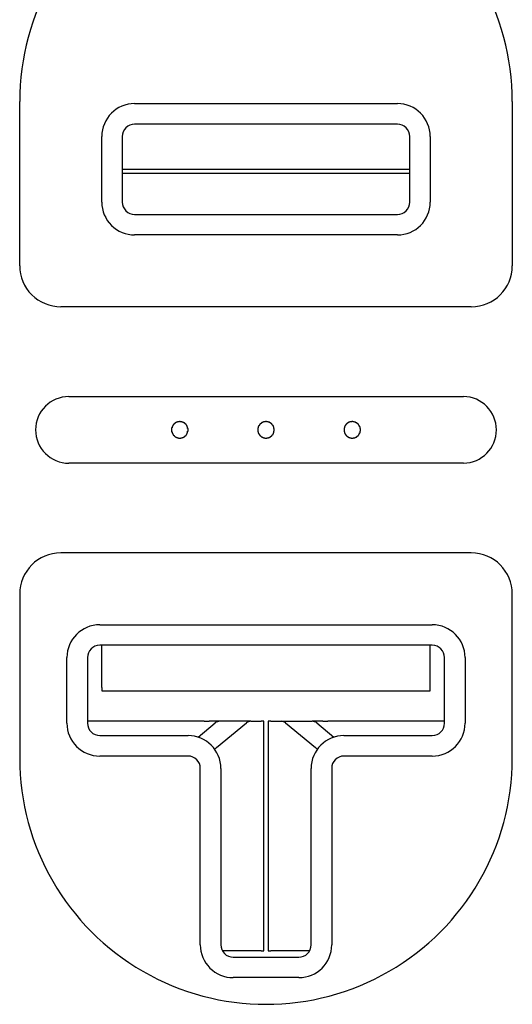
# Model space of a CAD drawing. Extents: x 0 to 320, y -340 to 0.
# Drawn here: x 112 to 124, y -194 to -170 of the extents above; entities that cross this region are included whole.
import ezdxf

# ---------------------------------------------------------------- set-up
doc = ezdxf.new("R2010")
doc.units = 0
doc.layers.get('0').update_dxf_attribs({"linetype": 'CONTINUOUS'})

msp = doc.modelspace()

# ---------------------------------------------------------------- linework, layer by layer
at = {"color": 5, "linetype": 'CONTINUOUS'}
for p, q in [((111.999998, -175.792662), (111.999998, -171.792662)), ((123.999998, -171.792662), (123.999998, -175.792662)), ((114.799998, -171.842662), (121.199998, -171.842662)), ((121.199998, -172.342662), (114.799998, -172.342662)), ((113.999998, -174.242662), (113.999998, -172.642663)), ((114.499998, -172.642663), (114.499998, -174.242662)), ((121.499998, -174.242662), (121.499998, -172.642663)), ((121.999999, -172.642663), (121.999999, -174.242662)), ((114.499998, -173.442662), (121.499998, -173.442662)), ((121.499998, -173.542661), (114.499998, -173.542661)), ((114.799998, -174.542663), (121.199998, -174.542663)), ((121.199998, -175.042663), (114.799998, -175.042663)), ((122.999998, -176.792662), (112.999998, -176.792662)), ((113.199243, -178.980259), (122.812296, -178.980258)), ((122.812296, -180.605066), (113.199243, -180.605066)), ((122.999998, -182.792663), (112.999998, -182.792663)), ((111.999998, -183.792663), (111.999998, -187.792663)), ((123.999998, -187.792663), (123.999998, -183.792663)), ((113.949998, -184.542662), (122.049999, -184.542662)), ((122.049999, -185.042662), (113.949998, -185.042662)), ((113.999998, -186.074413), (113.999998, -185.042662)), ((121.999999, -186.074413), (121.999999, -185.042662)), ((113.149998, -186.942662), (113.149998, -185.342662)), ((113.649998, -185.342662), (113.649998, -186.942662)), ((122.349998, -186.942662), (122.349998, -185.342662)), ((122.849998, -185.342662), (122.849998, -186.942662)), ((113.999998, -186.074413), (113.999998, -186.153884)), ((113.999998, -186.153884), (121.999999, -186.153884)), ((121.999999, -186.153884), (121.999999, -186.074413)), ((116.494855, -186.892662), (113.649998, -186.892662)), ((116.494855, -186.892662), (116.614862, -186.892662)), ((116.87345, -186.892662), (116.614862, -186.892662)), ((117.630388, -186.892662), (116.87345, -186.892662)), ((117.630388, -186.892662), (117.880022, -186.892662)), ((117.949998, -186.892662), (117.880022, -186.892662)), ((117.949998, -192.492662), (117.949998, -186.892662)), ((118.119974, -186.892662), (118.049998, -186.892662)), ((118.049998, -186.892662), (118.049998, -192.492662)), ((118.119974, -186.892662), (118.369609, -186.892662)), ((118.369609, -186.892662), (119.126547, -186.892662)), ((119.385134, -186.892662), (119.126547, -186.892662)), ((119.385134, -186.892662), (119.505141, -186.892662)), ((122.349998, -186.892662), (119.505141, -186.892662)), ((116.346328, -187.28153), (116.765035, -186.936557)), ((116.796473, -187.534297), (117.521973, -186.936557)), ((118.478023, -186.936557), (119.203523, -187.534297)), ((119.234961, -186.936557), (119.653669, -187.28153)), ((113.949998, -187.242662), (116.099998, -187.242662)), ((119.899998, -187.242662), (122.049999, -187.242662)), ((116.099998, -187.742662), (113.949998, -187.742662)), ((122.049999, -187.742662), (119.899998, -187.742662)), ((116.399998, -192.342662), (116.399998, -188.042662)), ((116.899998, -188.042662), (116.899998, -192.342662)), ((119.099998, -192.342662), (119.099998, -188.042662)), ((119.599998, -188.042662), (119.599998, -192.342662)), ((117.880022, -192.492662), (116.940191, -192.492662)), ((117.199998, -192.642662), (118.799998, -192.642662)), ((117.880022, -192.492662), (117.949998, -192.492662)), ((118.049998, -192.492662), (118.119974, -192.492662)), ((119.059806, -192.492662), (118.119974, -192.492662)), ((118.799998, -193.142662), (117.199998, -193.142662))]:
    msp.add_line(p, q, dxfattribs=at)
for points in [[(116.101272, -179.792508), (116.101272, -179.790508), (116.101272, -179.789508), (116.101272, -179.787508), (116.101272, -179.785508), (116.101272, -179.783508), (116.101272, -179.781508), (116.101272, -179.780508), (116.101272, -179.778508), (116.101272, -179.776508), (116.101272, -179.774508), (116.101272, -179.772508), (116.101272, -179.771508), (116.101272, -179.769508), (116.101272, -179.767508), (116.101272, -179.765508), (116.101272, -179.764508), (116.101272, -179.762508), (116.101272, -179.760508), (116.091272, -179.758508), (116.091272, -179.756508), (116.091272, -179.755508), (116.091272, -179.753508), (116.091272, -179.751508), (116.091272, -179.749508), (116.091272, -179.748508), (116.091272, -179.746508), (116.091272, -179.744508), (116.091272, -179.742508), (116.091272, -179.741508), (116.091272, -179.739508), (116.091272, -179.737508), (116.091272, -179.736508), (116.091272, -179.734508), (116.091272, -179.732508), (116.091272, -179.730508), (116.091272, -179.729508), (116.091272, -179.727508), (116.091272, -179.725508), (116.091272, -179.724508), (116.091272, -179.722508), (116.091272, -179.720508), (116.081272, -179.719508), (116.081272, -179.717508), (116.081272, -179.715508), (116.081272, -179.714508), (116.081272, -179.712508), (116.081272, -179.710508), (116.081272, -179.709508), (116.081272, -179.707508), (116.081272, -179.706508), (116.081272, -179.704508), (116.081272, -179.702508), (116.081272, -179.701508), (116.081272, -179.699508), (116.081272, -179.698508), (116.071272, -179.696508), (116.071272, -179.694508), (116.071272, -179.693508), (116.071272, -179.691508), (116.071272, -179.690508), (116.071272, -179.688508), (116.071272, -179.687508), (116.071272, -179.685508), (116.071272, -179.684508), (116.071272, -179.682508), (116.061272, -179.681508), (116.061272, -179.679508), (116.061272, -179.678508), (116.061272, -179.676508), (116.061272, -179.675508), (116.061272, -179.673508), (116.061272, -179.672508), (116.061272, -179.671508), (116.061272, -179.669508), (116.061272, -179.668508), (116.051272, -179.666508), (116.051272, -179.665508), (116.051272, -179.664508), (116.051272, -179.662508), (116.051272, -179.661508), (116.051272, -179.660508), (116.051272, -179.658508), (116.051272, -179.657508), (116.041272, -179.656508), (116.041272, -179.654508), (116.041272, -179.653508), (116.041272, -179.652508), (116.041272, -179.651508), (116.041272, -179.649508), (116.041272, -179.648508), (116.041272, -179.647508), (116.031272, -179.646508), (116.031272, -179.644508), (116.031272, -179.643508), (116.031272, -179.642508), (116.031272, -179.641508), (116.031272, -179.640508), (116.031272, -179.639508), (116.031272, -179.637508), (116.021272, -179.636508), (116.021272, -179.635508), (116.021272, -179.634508), (116.021272, -179.633508), (116.021272, -179.632508), (116.021272, -179.631508), (116.021272, -179.630508), (116.011272, -179.629508), (116.011272, -179.628508), (116.011272, -179.627508), (116.011272, -179.626508), (116.011272, -179.625508), (116.011272, -179.624508), (116.011272, -179.623508), (116.001272, -179.622508), (116.001272, -179.621508), (116.001272, -179.620508), (116.001272, -179.619508), (116.001272, -179.618508), (116.001272, -179.617508), (115.991272, -179.617508), (115.991272, -179.616508), (115.991272, -179.615508), (115.991272, -179.614508), (115.991272, -179.613508), (115.991272, -179.612508), (115.981272, -179.612508), (115.981272, -179.611508), (115.981272, -179.610508), (115.981272, -179.609508), (115.981272, -179.609508), (115.981272, -179.608508), (115.981272, -179.607508), (115.971272, -179.607508), (115.971272, -179.606508), (115.971272, -179.605508), (115.971272, -179.605508), (115.971272, -179.604508), (115.971272, -179.604508), (115.961272, -179.603508), (115.961272, -179.602508), (115.961272, -179.602508), (115.961272, -179.601508), (115.961272, -179.601508), (115.951272, -179.600508), (115.951272, -179.600508), (115.951272, -179.599508), (115.951272, -179.599508), (115.951272, -179.598508), (115.951272, -179.598508), (115.941272, -179.597508), (115.941272, -179.597508), (115.941272, -179.597508), (115.941272, -179.596508), (115.941272, -179.596508), (115.941272, -179.596508), (115.931272, -179.595508), (115.931272, -179.595508), (115.931272, -179.595508), (115.931272, -179.594508), (115.931272, -179.594508), (115.931272, -179.594508), (115.921272, -179.594508), (115.921272, -179.593508), (115.921272, -179.593508), (115.921272, -179.593508), (115.921272, -179.593508), (115.911272, -179.593508), (115.911272, -179.593508), (115.911272, -179.593508), (115.911272, -179.592508), (115.911272, -179.592508), (115.911272, -179.592508), (115.901272, -179.592508), (115.901272, -179.592508), (115.901272, -179.592508), (115.901272, -179.592508), (115.901272, -179.592508), (115.891272, -179.592508), (115.891272, -179.592508), (115.891272, -179.592508), (115.891272, -179.592508), (115.891272, -179.592508), (115.891272, -179.593508), (115.881272, -179.593508), (115.881272, -179.593508), (115.881272, -179.593508), (115.881272, -179.593508), (115.881272, -179.593508), (115.871272, -179.594508), (115.871272, -179.594508), (115.871272, -179.594508), (115.871272, -179.594508), (115.871272, -179.595508), (115.871272, -179.595508), (115.861272, -179.595508), (115.861272, -179.595508), (115.861272, -179.596508), (115.861272, -179.596508), (115.861272, -179.597508), (115.861272, -179.597508), (115.851272, -179.597508), (115.851272, -179.598508), (115.851272, -179.598508), (115.851272, -179.599508), (115.851272, -179.599508), (115.851272, -179.599508), (115.841272, -179.600508), (115.841272, -179.600508), (115.841272, -179.601508), (115.841272, -179.602508), (115.841272, -179.602508), (115.831272, -179.603508), (115.831272, -179.603508), (115.831272, -179.604508), (115.831272, -179.604508), (115.831272, -179.605508), (115.831272, -179.606508), (115.821272, -179.606508), (115.821272, -179.607508), (115.821272, -179.608508), (115.821272, -179.608508), (115.821272, -179.609508), (115.821272, -179.610508), (115.811272, -179.611508), (115.811272, -179.611508), (115.811272, -179.612508), (115.811272, -179.613508), (115.811272, -179.614508), (115.811272, -179.614508), (115.811272, -179.615508), (115.801272, -179.616508), (115.801272, -179.617508), (115.801272, -179.618508), (115.801272, -179.619508), (115.801272, -179.620508), (115.801272, -179.621508), (115.791272, -179.621508), (115.791272, -179.622508), (115.791272, -179.623508), (115.791272, -179.624508), (115.791272, -179.625508), (115.791272, -179.626508), (115.791272, -179.627508), (115.781272, -179.628508), (115.781272, -179.629508), (115.781272, -179.630508), (115.781272, -179.631508), (115.781272, -179.633508), (115.781272, -179.634508), (115.781272, -179.635508), (115.771272, -179.636508), (115.771272, -179.637508), (115.771272, -179.638508), (115.771272, -179.639508), (115.771272, -179.640508), (115.771272, -179.641508), (115.771272, -179.643508), (115.761272, -179.644508), (115.761272, -179.645508), (115.761272, -179.646508), (115.761272, -179.647508), (115.761272, -179.649508), (115.761272, -179.650508), (115.761272, -179.651508), (115.761272, -179.652508), (115.751272, -179.654508), (115.751272, -179.655508), (115.751272, -179.656508), (115.751272, -179.658508), (115.751272, -179.659508), (115.751272, -179.660508), (115.751272, -179.662508), (115.751272, -179.663508), (115.741272, -179.664508), (115.741272, -179.666508), (115.741272, -179.667508), (115.741272, -179.669508), (115.741272, -179.670508), (115.741272, -179.671508), (115.741272, -179.673508), (115.741272, -179.674508), (115.741272, -179.676508), (115.741272, -179.677508), (115.731272, -179.679508), (115.731272, -179.680508), (115.731272, -179.682508), (115.731272, -179.683508), (115.731272, -179.684508), (115.731272, -179.686508), (115.731272, -179.688508), (115.731272, -179.689508), (115.731272, -179.691508), (115.731272, -179.692508), (115.721272, -179.694508), (115.721272, -179.695508), (115.721272, -179.697508), (115.721272, -179.698508), (115.721272, -179.700508), (115.721272, -179.702508), (115.721272, -179.703508), (115.721272, -179.705508), (115.721272, -179.706508), (115.721272, -179.708508), (115.721272, -179.710508), (115.721272, -179.711508), (115.721272, -179.713508), (115.711272, -179.714508), (115.711272, -179.716508), (115.711272, -179.718508), (115.711272, -179.719508), (115.711272, -179.721508), (115.711272, -179.723508), (115.711272, -179.724508), (115.711272, -179.726508), (115.711272, -179.728508), (115.711272, -179.730508), (115.711272, -179.731508), (115.711272, -179.733508), (115.711272, -179.735508), (115.711272, -179.736508), (115.711272, -179.738508), (115.711272, -179.740508), (115.711272, -179.742508), (115.701272, -179.743508), (115.701272, -179.745508), (115.701272, -179.747508), (115.701272, -179.749508), (115.701272, -179.750508), (115.701272, -179.752508), (115.701272, -179.754508), (115.701272, -179.756508), (115.701272, -179.757508), (115.701272, -179.759508), (115.701272, -179.761508), (115.701272, -179.763508), (115.701272, -179.764508), (115.701272, -179.766508), (115.701272, -179.768508), (115.701272, -179.770508), (115.701272, -179.772508), (115.701272, -179.773508), (115.701272, -179.775508), (115.701272, -179.777508), (115.701272, -179.779508), (115.701272, -179.781508), (115.701272, -179.782508), (115.701272, -179.784508), (115.701272, -179.786508), (115.701272, -179.788508), (115.701272, -179.790508), (115.701272, -179.791508), (115.701272, -179.793508), (115.701272, -179.795508), (115.701272, -179.797508), (115.701272, -179.798508), (115.701272, -179.800508), (115.701272, -179.802508), (115.701272, -179.804508), (115.701272, -179.806508), (115.701272, -179.807508), (115.701272, -179.809508), (115.701272, -179.811508), (115.701272, -179.813508), (115.701272, -179.815508), (115.701272, -179.816508), (115.701272, -179.818508), (115.701272, -179.820508), (115.701272, -179.822508), (115.701272, -179.823508), (115.701272, -179.825508), (115.701272, -179.827508), (115.701272, -179.829508), (115.701272, -179.831508), (115.701272, -179.832508), (115.701272, -179.834508), (115.701272, -179.836508), (115.701272, -179.838508), (115.701272, -179.839508), (115.701272, -179.841508), (115.711272, -179.843508), (115.711272, -179.845508), (115.711272, -179.846508), (115.711272, -179.848508), (115.711272, -179.850508), (115.711272, -179.851508), (115.711272, -179.853508), (115.711272, -179.855508), (115.711272, -179.857508), (115.711272, -179.858508), (115.711272, -179.860508), (115.711272, -179.862508), (115.711272, -179.863508), (115.711272, -179.865508), (115.711272, -179.867508), (115.711272, -179.868508), (115.711272, -179.870508), (115.721272, -179.872508), (115.721272, -179.873508), (115.721272, -179.875508), (115.721272, -179.876508), (115.721272, -179.878508), (115.721272, -179.880508), (115.721272, -179.881508), (115.721272, -179.883508), (115.721272, -179.884508), (115.721272, -179.886508), (115.721272, -179.888508), (115.721272, -179.889508), (115.721272, -179.891508), (115.731272, -179.892508), (115.731272, -179.894508), (115.731272, -179.895508), (115.731272, -179.897508), (115.731272, -179.898508), (115.731272, -179.900508), (115.731272, -179.901508), (115.731272, -179.903508), (115.731272, -179.904508), (115.731272, -179.906508), (115.741272, -179.907508), (115.741272, -179.909508), (115.741272, -179.910508), (115.741272, -179.912508), (115.741272, -179.913508), (115.741272, -179.914508), (115.741272, -179.916508), (115.741272, -179.917508), (115.741272, -179.919508), (115.741272, -179.920508), (115.751272, -179.921508), (115.751272, -179.923508), (115.751272, -179.924508), (115.751272, -179.925508), (115.751272, -179.927508), (115.751272, -179.928508), (115.751272, -179.929508), (115.751272, -179.931508), (115.761272, -179.932508), (115.761272, -179.933508), (115.761272, -179.934508), (115.761272, -179.936508), (115.761272, -179.937508), (115.761272, -179.938508), (115.761272, -179.939508), (115.761272, -179.940508), (115.771272, -179.942508), (115.771272, -179.943508), (115.771272, -179.944508), (115.771272, -179.945508), (115.771272, -179.946508), (115.771272, -179.947508), (115.771272, -179.949508), (115.781272, -179.950508), (115.781272, -179.951508), (115.781272, -179.952508), (115.781272, -179.953508), (115.781272, -179.954508), (115.781272, -179.955508), (115.781272, -179.956508), (115.791272, -179.957508), (115.791272, -179.958508), (115.791272, -179.959508), (115.791272, -179.960508), (115.791272, -179.961508), (115.791272, -179.962508), (115.791272, -179.963508), (115.801272, -179.964508), (115.801272, -179.965508), (115.801272, -179.966508), (115.801272, -179.966508), (115.801272, -179.967508), (115.801272, -179.968508), (115.811272, -179.969508), (115.811272, -179.970508), (115.811272, -179.971508), (115.811272, -179.971508), (115.811272, -179.972508), (115.811272, -179.973508), (115.811272, -179.974508), (115.821272, -179.975508), (115.821272, -179.975508), (115.821272, -179.976508), (115.821272, -179.977508), (115.821272, -179.977508), (115.821272, -179.978508), (115.831272, -179.979508), (115.831272, -179.979508), (115.831272, -179.980508), (115.831272, -179.981508), (115.831272, -179.981508), (115.831272, -179.982508), (115.841272, -179.982508), (115.841272, -179.983508), (115.841272, -179.983508), (115.841272, -179.984508), (115.841272, -179.984508), (115.851272, -179.985508), (115.851272, -179.985508), (115.851272, -179.986508), (115.851272, -179.986508), (115.851272, -179.987508), (115.851272, -179.987508), (115.861272, -179.987508), (115.861272, -179.988508), (115.861272, -179.988508), (115.861272, -179.989508), (115.861272, -179.989508), (115.861272, -179.989508), (115.871272, -179.989508), (115.871272, -179.990508), (115.871272, -179.990508), (115.871272, -179.990508), (115.871272, -179.991508), (115.881272, -179.991508), (115.881272, -179.991508), (115.881272, -179.991508), (115.881272, -179.991508), (115.881272, -179.991508), (115.881272, -179.992508), (115.891272, -179.992508), (115.891272, -179.992508), (115.891272, -179.992508), (115.891272, -179.992508), (115.891272, -179.992508), (115.891272, -179.992508), (115.901272, -179.992508), (115.901272, -179.992508), (115.901272, -179.992508), (115.901272, -179.992508), (115.901272, -179.992508), (115.911272, -179.992508), (115.911272, -179.992508), (115.911272, -179.992508), (115.911272, -179.992508), (115.911272, -179.992508), (115.911272, -179.992508), (115.921272, -179.991508), (115.921272, -179.991508), (115.921272, -179.991508), (115.921272, -179.991508), (115.921272, -179.991508), (115.931272, -179.990508), (115.931272, -179.990508), (115.931272, -179.990508), (115.931272, -179.990508), (115.931272, -179.989508), (115.931272, -179.989508), (115.941272, -179.989508), (115.941272, -179.988508), (115.941272, -179.988508), (115.941272, -179.988508), (115.941272, -179.987508), (115.941272, -179.987508), (115.951272, -179.986508), (115.951272, -179.986508), (115.951272, -179.986508), (115.951272, -179.985508), (115.951272, -179.985508), (115.951272, -179.984508), (115.961272, -179.984508), (115.961272, -179.983508), (115.961272, -179.982508), (115.961272, -179.982508), (115.961272, -179.981508), (115.971272, -179.981508), (115.971272, -179.980508), (115.971272, -179.980508), (115.971272, -179.979508), (115.971272, -179.978508), (115.971272, -179.978508), (115.981272, -179.977508), (115.981272, -179.976508), (115.981272, -179.976508), (115.981272, -179.975508), (115.981272, -179.974508), (115.981272, -179.973508), (115.991272, -179.973508), (115.991272, -179.972508), (115.991272, -179.971508), (115.991272, -179.970508), (115.991272, -179.969508), (115.991272, -179.969508), (115.991272, -179.968508), (116.001272, -179.967508), (116.001272, -179.966508), (116.001272, -179.965508), (116.001272, -179.964508), (116.001272, -179.963508), (116.001272, -179.962508), (116.011272, -179.961508), (116.011272, -179.960508), (116.011272, -179.959508), (116.011272, -179.958508), (116.011272, -179.957508), (116.011272, -179.956508), (116.011272, -179.955508), (116.021272, -179.954508), (116.021272, -179.953508), (116.021272, -179.952508), (116.021272, -179.951508), (116.021272, -179.950508), (116.021272, -179.949508), (116.021272, -179.948508), (116.031272, -179.947508), (116.031272, -179.946508), (116.031272, -179.945508), (116.031272, -179.943508), (116.031272, -179.942508), (116.031272, -179.941508), (116.031272, -179.940508), (116.031272, -179.939508), (116.041272, -179.937508), (116.041272, -179.936508), (116.041272, -179.935508), (116.041272, -179.934508), (116.041272, -179.932508), (116.041272, -179.931508), (116.041272, -179.930508), (116.041272, -179.929508), (116.051272, -179.927508), (116.051272, -179.926508), (116.051272, -179.925508), (116.051272, -179.923508), (116.051272, -179.922508), (116.051272, -179.921508), (116.051272, -179.919508), (116.051272, -179.918508), (116.061272, -179.916508), (116.061272, -179.915508), (116.061272, -179.914508), (116.061272, -179.912508), (116.061272, -179.911508), (116.061272, -179.909508), (116.061272, -179.908508), (116.061272, -179.906508), (116.061272, -179.905508), (116.061272, -179.904508), (116.071272, -179.902508), (116.071272, -179.901508), (116.071272, -179.899508), (116.071272, -179.898508), (116.071272, -179.896508), (116.071272, -179.894508), (116.071272, -179.893508), (116.071272, -179.891508), (116.071272, -179.890508), (116.071272, -179.888508), (116.081272, -179.887508), (116.081272, -179.885508), (116.081272, -179.884508), (116.081272, -179.882508), (116.081272, -179.880508), (116.081272, -179.879508), (116.081272, -179.877508), (116.081272, -179.875508), (116.081272, -179.874508), (116.081272, -179.872508), (116.081272, -179.871508), (116.081272, -179.869508), (116.081272, -179.867508), (116.081272, -179.866508), (116.091272, -179.864508), (116.091272, -179.862508), (116.091272, -179.861508), (116.091272, -179.859508), (116.091272, -179.857508), (116.091272, -179.856508), (116.091272, -179.854508), (116.091272, -179.852508), (116.091272, -179.850508), (116.091272, -179.849508), (116.091272, -179.847508), (116.091272, -179.845508), (116.091272, -179.844508), (116.091272, -179.842508), (116.091272, -179.840508), (116.091272, -179.838508), (116.091272, -179.837508), (116.091272, -179.835508), (116.091272, -179.833508), (116.091272, -179.831508), (116.091272, -179.830508), (116.091272, -179.828508), (116.101272, -179.826508), (116.101272, -179.824508), (116.101272, -179.823508), (116.101272, -179.821508), (116.101272, -179.819508), (116.101272, -179.817508), (116.101272, -179.815508), (116.101272, -179.814508), (116.101272, -179.812508), (116.101272, -179.810508), (116.101272, -179.808508), (116.101272, -179.806508), (116.101272, -179.805508), (116.101272, -179.803508), (116.101272, -179.801508), (116.101272, -179.799508), (116.101272, -179.798508), (116.101272, -179.796508), (116.101272, -179.794508), (116.101272, -179.792508)], [(118.201272, -179.792508), (118.201272, -179.790508), (118.201272, -179.789508), (118.201272, -179.787508), (118.201272, -179.785508), (118.201272, -179.783508), (118.201272, -179.781508), (118.201272, -179.780508), (118.201272, -179.778508), (118.201272, -179.776508), (118.201272, -179.774508), (118.201272, -179.772508), (118.201272, -179.771508), (118.201272, -179.769508), (118.201272, -179.767508), (118.201272, -179.765508), (118.201272, -179.764508), (118.201272, -179.762508), (118.201272, -179.760508), (118.191272, -179.758508), (118.191272, -179.756508), (118.191272, -179.755508), (118.191272, -179.753508), (118.191272, -179.751508), (118.191272, -179.749508), (118.191272, -179.748508), (118.191272, -179.746508), (118.191272, -179.744508), (118.191272, -179.742508), (118.191272, -179.741508), (118.191272, -179.739508), (118.191272, -179.737508), (118.191272, -179.736508), (118.191272, -179.734508), (118.191272, -179.732508), (118.191272, -179.730508), (118.191272, -179.729508), (118.191272, -179.727508), (118.191272, -179.725508), (118.191272, -179.724508), (118.191272, -179.722508), (118.191272, -179.720508), (118.181272, -179.719508), (118.181272, -179.717508), (118.181272, -179.715508), (118.181272, -179.714508), (118.181272, -179.712508), (118.181272, -179.710508), (118.181272, -179.709508), (118.181272, -179.707508), (118.181272, -179.706508), (118.181272, -179.704508), (118.181272, -179.702508), (118.181272, -179.701508), (118.181272, -179.699508), (118.181272, -179.698508), (118.171272, -179.696508), (118.171272, -179.694508), (118.171272, -179.693508), (118.171272, -179.691508), (118.171272, -179.690508), (118.171272, -179.688508), (118.171272, -179.687508), (118.171272, -179.685508), (118.171272, -179.684508), (118.171272, -179.682508), (118.161272, -179.681508), (118.161272, -179.679508), (118.161272, -179.678508), (118.161272, -179.676508), (118.161272, -179.675508), (118.161272, -179.673508), (118.161272, -179.672508), (118.161272, -179.671508), (118.161272, -179.669508), (118.161272, -179.668508), (118.151272, -179.666508), (118.151272, -179.665508), (118.151272, -179.664508), (118.151272, -179.662508), (118.151272, -179.661508), (118.151272, -179.660508), (118.151272, -179.658508), (118.151272, -179.657508), (118.141272, -179.656508), (118.141272, -179.654508), (118.141272, -179.653508), (118.141272, -179.652508), (118.141272, -179.651508), (118.141272, -179.649508), (118.141272, -179.648508), (118.141272, -179.647508), (118.131272, -179.646508), (118.131272, -179.644508), (118.131272, -179.643508), (118.131272, -179.642508), (118.131272, -179.641508), (118.131272, -179.640508), (118.131272, -179.639508), (118.131272, -179.637508), (118.121272, -179.636508), (118.121272, -179.635508), (118.121272, -179.634508), (118.121272, -179.633508), (118.121272, -179.632508), (118.121272, -179.631508), (118.121272, -179.630508), (118.111272, -179.629508), (118.111272, -179.628508), (118.111272, -179.627508), (118.111272, -179.626508), (118.111272, -179.625508), (118.111272, -179.624508), (118.111272, -179.623508), (118.101272, -179.622508), (118.101272, -179.621508), (118.101272, -179.620508), (118.101272, -179.619508), (118.101272, -179.618508), (118.101272, -179.617508), (118.091272, -179.617508), (118.091272, -179.616508), (118.091272, -179.615508), (118.091272, -179.614508), (118.091272, -179.613508), (118.091272, -179.612508), (118.081272, -179.612508), (118.081272, -179.611508), (118.081272, -179.610508), (118.081272, -179.609508), (118.081272, -179.609508), (118.081272, -179.608508), (118.081272, -179.607508), (118.071272, -179.607508), (118.071272, -179.606508), (118.071272, -179.605508), (118.071272, -179.605508), (118.071272, -179.604508), (118.071272, -179.604508), (118.061272, -179.603508), (118.061272, -179.602508), (118.061272, -179.602508), (118.061272, -179.601508), (118.061272, -179.601508), (118.051272, -179.600508), (118.051272, -179.600508), (118.051272, -179.599508), (118.051272, -179.599508), (118.051272, -179.598508), (118.051272, -179.598508), (118.041272, -179.597508), (118.041272, -179.597508), (118.041272, -179.597508), (118.041272, -179.596508), (118.041272, -179.596508), (118.041272, -179.596508), (118.031272, -179.595508), (118.031272, -179.595508), (118.031272, -179.595508), (118.031272, -179.594508), (118.031272, -179.594508), (118.031272, -179.594508), (118.021272, -179.594508), (118.021272, -179.593508), (118.021272, -179.593508), (118.021272, -179.593508), (118.021272, -179.593508), (118.011272, -179.593508), (118.011272, -179.593508), (118.011272, -179.593508), (118.011272, -179.592508), (118.011272, -179.592508), (118.011272, -179.592508), (118.001272, -179.592508), (118.001272, -179.592508), (118.001272, -179.592508), (118.001272, -179.592508), (118.001272, -179.592508), (117.991272, -179.592508), (117.991272, -179.592508), (117.991272, -179.592508), (117.991272, -179.592508), (117.991272, -179.592508), (117.991272, -179.593508), (117.981272, -179.593508), (117.981272, -179.593508), (117.981272, -179.593508), (117.981272, -179.593508), (117.981272, -179.593508), (117.971272, -179.594508), (117.971272, -179.594508), (117.971272, -179.594508), (117.971272, -179.594508), (117.971272, -179.595508), (117.971272, -179.595508), (117.961272, -179.595508), (117.961272, -179.595508), (117.961272, -179.596508), (117.961272, -179.596508), (117.961272, -179.597508), (117.961272, -179.597508), (117.951272, -179.597508), (117.951272, -179.598508), (117.951272, -179.598508), (117.951272, -179.599508), (117.951272, -179.599508), (117.951272, -179.599508), (117.941272, -179.600508), (117.941272, -179.600508), (117.941272, -179.601508), (117.941272, -179.602508), (117.941272, -179.602508), (117.931272, -179.603508), (117.931272, -179.603508), (117.931272, -179.604508), (117.931272, -179.604508), (117.931272, -179.605508), (117.931272, -179.606508), (117.921272, -179.606508), (117.921272, -179.607508), (117.921272, -179.608508), (117.921272, -179.608508), (117.921272, -179.609508), (117.921272, -179.610508), (117.911272, -179.611508), (117.911272, -179.611508), (117.911272, -179.612508), (117.911272, -179.613508), (117.911272, -179.614508), (117.911272, -179.614508), (117.911272, -179.615508), (117.901272, -179.616508), (117.901272, -179.617508), (117.901272, -179.618508), (117.901272, -179.619508), (117.901272, -179.620508), (117.901272, -179.621508), (117.891272, -179.621508), (117.891272, -179.622508), (117.891272, -179.623508), (117.891272, -179.624508), (117.891272, -179.625508), (117.891272, -179.626508), (117.891272, -179.627508), (117.881272, -179.628508), (117.881272, -179.629508), (117.881272, -179.630508), (117.881272, -179.631508), (117.881272, -179.633508), (117.881272, -179.634508), (117.881272, -179.635508), (117.871272, -179.636508), (117.871272, -179.637508), (117.871272, -179.638508), (117.871272, -179.639508), (117.871272, -179.640508), (117.871272, -179.641508), (117.871272, -179.643508), (117.861272, -179.644508), (117.861272, -179.645508), (117.861272, -179.646508), (117.861272, -179.647508), (117.861272, -179.649508), (117.861272, -179.650508), (117.861272, -179.651508), (117.861272, -179.652508), (117.851272, -179.654508), (117.851272, -179.655508), (117.851272, -179.656508), (117.851272, -179.658508), (117.851272, -179.659508), (117.851272, -179.660508), (117.851272, -179.662508), (117.851272, -179.663508), (117.841272, -179.664508), (117.841272, -179.666508), (117.841272, -179.667508), (117.841272, -179.669508), (117.841272, -179.670508), (117.841272, -179.671508), (117.841272, -179.673508), (117.841272, -179.674508), (117.841272, -179.676508), (117.841272, -179.677508), (117.831272, -179.679508), (117.831272, -179.680508), (117.831272, -179.682508), (117.831272, -179.683508), (117.831272, -179.684508), (117.831272, -179.686508), (117.831272, -179.688508), (117.831272, -179.689508), (117.831272, -179.691508), (117.831272, -179.692508), (117.821272, -179.694508), (117.821272, -179.695508), (117.821272, -179.697508), (117.821272, -179.698508), (117.821272, -179.700508), (117.821272, -179.702508), (117.821272, -179.703508), (117.821272, -179.705508), (117.821272, -179.706508), (117.821272, -179.708508), (117.821272, -179.710508), (117.821272, -179.711508), (117.821272, -179.713508), (117.811272, -179.714508), (117.811272, -179.716508), (117.811272, -179.718508), (117.811272, -179.719508), (117.811272, -179.721508), (117.811272, -179.723508), (117.811272, -179.724508), (117.811272, -179.726508), (117.811272, -179.728508), (117.811272, -179.730508), (117.811272, -179.731508), (117.811272, -179.733508), (117.811272, -179.735508), (117.811272, -179.736508), (117.811272, -179.738508), (117.811272, -179.740508), (117.811272, -179.742508), (117.801272, -179.743508), (117.801272, -179.745508), (117.801272, -179.747508), (117.801272, -179.749508), (117.801272, -179.750508), (117.801272, -179.752508), (117.801272, -179.754508), (117.801272, -179.756508), (117.801272, -179.757508), (117.801272, -179.759508), (117.801272, -179.761508), (117.801272, -179.763508), (117.801272, -179.764508), (117.801272, -179.766508), (117.801272, -179.768508), (117.801272, -179.770508), (117.801272, -179.772508), (117.801272, -179.773508), (117.801272, -179.775508), (117.801272, -179.777508), (117.801272, -179.779508), (117.801272, -179.781508), (117.801272, -179.782508), (117.801272, -179.784508), (117.801272, -179.786508), (117.801272, -179.788508), (117.801272, -179.790508), (117.801272, -179.791508), (117.801272, -179.793508), (117.801272, -179.795508), (117.801272, -179.797508), (117.801272, -179.798508), (117.801272, -179.800508), (117.801272, -179.802508), (117.801272, -179.804508), (117.801272, -179.806508), (117.801272, -179.807508), (117.801272, -179.809508), (117.801272, -179.811508), (117.801272, -179.813508), (117.801272, -179.815508), (117.801272, -179.816508), (117.801272, -179.818508), (117.801272, -179.820508), (117.801272, -179.822508), (117.801272, -179.823508), (117.801272, -179.825508), (117.801272, -179.827508), (117.801272, -179.829508), (117.801272, -179.831508), (117.801272, -179.832508), (117.801272, -179.834508), (117.801272, -179.836508), (117.801272, -179.838508), (117.801272, -179.839508), (117.801272, -179.841508), (117.811272, -179.843508), (117.811272, -179.845508), (117.811272, -179.846508), (117.811272, -179.848508), (117.811272, -179.850508), (117.811272, -179.851508), (117.811272, -179.853508), (117.811272, -179.855508), (117.811272, -179.857508), (117.811272, -179.858508), (117.811272, -179.860508), (117.811272, -179.862508), (117.811272, -179.863508), (117.811272, -179.865508), (117.811272, -179.867508), (117.811272, -179.868508), (117.811272, -179.870508), (117.821272, -179.872508), (117.821272, -179.873508), (117.821272, -179.875508), (117.821272, -179.876508), (117.821272, -179.878508), (117.821272, -179.880508), (117.821272, -179.881508), (117.821272, -179.883508), (117.821272, -179.884508), (117.821272, -179.886508), (117.821272, -179.888508), (117.821272, -179.889508), (117.821272, -179.891508), (117.831272, -179.892508), (117.831272, -179.894508), (117.831272, -179.895508), (117.831272, -179.897508), (117.831272, -179.898508), (117.831272, -179.900508), (117.831272, -179.901508), (117.831272, -179.903508), (117.831272, -179.904508), (117.831272, -179.906508), (117.841272, -179.907508), (117.841272, -179.909508), (117.841272, -179.910508), (117.841272, -179.912508), (117.841272, -179.913508), (117.841272, -179.914508), (117.841272, -179.916508), (117.841272, -179.917508), (117.841272, -179.919508), (117.841272, -179.920508), (117.851272, -179.921508), (117.851272, -179.923508), (117.851272, -179.924508), (117.851272, -179.925508), (117.851272, -179.927508), (117.851272, -179.928508), (117.851272, -179.929508), (117.851272, -179.931508), (117.861272, -179.932508), (117.861272, -179.933508), (117.861272, -179.934508), (117.861272, -179.936508), (117.861272, -179.937508), (117.861272, -179.938508), (117.861272, -179.939508), (117.861272, -179.940508), (117.871272, -179.942508), (117.871272, -179.943508), (117.871272, -179.944508), (117.871272, -179.945508), (117.871272, -179.946508), (117.871272, -179.947508), (117.871272, -179.949508), (117.881272, -179.950508), (117.881272, -179.951508), (117.881272, -179.952508), (117.881272, -179.953508), (117.881272, -179.954508), (117.881272, -179.955508), (117.881272, -179.956508), (117.891272, -179.957508), (117.891272, -179.958508), (117.891272, -179.959508), (117.891272, -179.960508), (117.891272, -179.961508), (117.891272, -179.962508), (117.891272, -179.963508), (117.901272, -179.964508), (117.901272, -179.965508), (117.901272, -179.966508), (117.901272, -179.966508), (117.901272, -179.967508), (117.901272, -179.968508), (117.911272, -179.969508), (117.911272, -179.970508), (117.911272, -179.971508), (117.911272, -179.971508), (117.911272, -179.972508), (117.911272, -179.973508), (117.911272, -179.974508), (117.921272, -179.975508), (117.921272, -179.975508), (117.921272, -179.976508), (117.921272, -179.977508), (117.921272, -179.977508), (117.921272, -179.978508), (117.931272, -179.979508), (117.931272, -179.979508), (117.931272, -179.980508), (117.931272, -179.981508), (117.931272, -179.981508), (117.931272, -179.982508), (117.941272, -179.982508), (117.941272, -179.983508), (117.941272, -179.983508), (117.941272, -179.984508), (117.941272, -179.984508), (117.951272, -179.985508), (117.951272, -179.985508), (117.951272, -179.986508), (117.951272, -179.986508), (117.951272, -179.987508), (117.951272, -179.987508), (117.961272, -179.987508), (117.961272, -179.988508), (117.961272, -179.988508), (117.961272, -179.989508), (117.961272, -179.989508), (117.961272, -179.989508), (117.971272, -179.989508), (117.971272, -179.990508), (117.971272, -179.990508), (117.971272, -179.990508), (117.971272, -179.991508), (117.981272, -179.991508), (117.981272, -179.991508), (117.981272, -179.991508), (117.981272, -179.991508), (117.981272, -179.991508), (117.981272, -179.992508), (117.991272, -179.992508), (117.991272, -179.992508), (117.991272, -179.992508), (117.991272, -179.992508), (117.991272, -179.992508), (117.991272, -179.992508), (118.001272, -179.992508), (118.001272, -179.992508), (118.001272, -179.992508), (118.001272, -179.992508), (118.001272, -179.992508), (118.011272, -179.992508), (118.011272, -179.992508), (118.011272, -179.992508), (118.011272, -179.992508), (118.011272, -179.992508), (118.011272, -179.992508), (118.021272, -179.991508), (118.021272, -179.991508), (118.021272, -179.991508), (118.021272, -179.991508), (118.021272, -179.991508), (118.031272, -179.990508), (118.031272, -179.990508), (118.031272, -179.990508), (118.031272, -179.990508), (118.031272, -179.989508), (118.031272, -179.989508), (118.041272, -179.989508), (118.041272, -179.988508), (118.041272, -179.988508), (118.041272, -179.988508), (118.041272, -179.987508), (118.041272, -179.987508), (118.051272, -179.986508), (118.051272, -179.986508), (118.051272, -179.986508), (118.051272, -179.985508), (118.051272, -179.985508), (118.051272, -179.984508), (118.061272, -179.984508), (118.061272, -179.983508), (118.061272, -179.982508), (118.061272, -179.982508), (118.061272, -179.981508), (118.071272, -179.981508), (118.071272, -179.980508), (118.071272, -179.980508), (118.071272, -179.979508), (118.071272, -179.978508), (118.071272, -179.978508), (118.081272, -179.977508), (118.081272, -179.976508), (118.081272, -179.976508), (118.081272, -179.975508), (118.081272, -179.974508), (118.081272, -179.973508), (118.091272, -179.973508), (118.091272, -179.972508), (118.091272, -179.971508), (118.091272, -179.970508), (118.091272, -179.969508), (118.091272, -179.969508), (118.091272, -179.968508), (118.101272, -179.967508), (118.101272, -179.966508), (118.101272, -179.965508), (118.101272, -179.964508), (118.101272, -179.963508), (118.101272, -179.962508), (118.111272, -179.961508), (118.111272, -179.960508), (118.111272, -179.959508), (118.111272, -179.958508), (118.111272, -179.957508), (118.111272, -179.956508), (118.111272, -179.955508), (118.121272, -179.954508), (118.121272, -179.953508), (118.121272, -179.952508), (118.121272, -179.951508), (118.121272, -179.950508), (118.121272, -179.949508), (118.121272, -179.948508), (118.131272, -179.947508), (118.131272, -179.946508), (118.131272, -179.945508), (118.131272, -179.943508), (118.131272, -179.942508), (118.131272, -179.941508), (118.131272, -179.940508), (118.131272, -179.939508), (118.141272, -179.937508), (118.141272, -179.936508), (118.141272, -179.935508), (118.141272, -179.934508), (118.141272, -179.932508), (118.141272, -179.931508), (118.141272, -179.930508), (118.141272, -179.929508), (118.151272, -179.927508), (118.151272, -179.926508), (118.151272, -179.925508), (118.151272, -179.923508), (118.151272, -179.922508), (118.151272, -179.921508), (118.151272, -179.919508), (118.151272, -179.918508), (118.161272, -179.916508), (118.161272, -179.915508), (118.161272, -179.914508), (118.161272, -179.912508), (118.161272, -179.911508), (118.161272, -179.909508), (118.161272, -179.908508), (118.161272, -179.906508), (118.161272, -179.905508), (118.161272, -179.904508), (118.171272, -179.902508), (118.171272, -179.901508), (118.171272, -179.899508), (118.171272, -179.898508), (118.171272, -179.896508), (118.171272, -179.894508), (118.171272, -179.893508), (118.171272, -179.891508), (118.171272, -179.890508), (118.171272, -179.888508), (118.181272, -179.887508), (118.181272, -179.885508), (118.181272, -179.884508), (118.181272, -179.882508), (118.181272, -179.880508), (118.181272, -179.879508), (118.181272, -179.877508), (118.181272, -179.875508), (118.181272, -179.874508), (118.181272, -179.872508), (118.181272, -179.871508), (118.181272, -179.869508), (118.181272, -179.867508), (118.181272, -179.866508), (118.191272, -179.864508), (118.191272, -179.862508), (118.191272, -179.861508), (118.191272, -179.859508), (118.191272, -179.857508), (118.191272, -179.856508), (118.191272, -179.854508), (118.191272, -179.852508), (118.191272, -179.850508), (118.191272, -179.849508), (118.191272, -179.847508), (118.191272, -179.845508), (118.191272, -179.844508), (118.191272, -179.842508), (118.191272, -179.840508), (118.191272, -179.838508), (118.191272, -179.837508), (118.191272, -179.835508), (118.191272, -179.833508), (118.191272, -179.831508), (118.191272, -179.830508), (118.191272, -179.828508), (118.201272, -179.826508), (118.201272, -179.824508), (118.201272, -179.823508), (118.201272, -179.821508), (118.201272, -179.819508), (118.201272, -179.817508), (118.201272, -179.815508), (118.201272, -179.814508), (118.201272, -179.812508), (118.201272, -179.810508), (118.201272, -179.808508), (118.201272, -179.806508), (118.201272, -179.805508), (118.201272, -179.803508), (118.201272, -179.801508), (118.201272, -179.799508), (118.201272, -179.798508), (118.201272, -179.796508), (118.201272, -179.794508), (118.201272, -179.792508)], [(120.301272, -179.792508), (120.301272, -179.790508), (120.301272, -179.789508), (120.301272, -179.787508), (120.301272, -179.785508), (120.301272, -179.783508), (120.301272, -179.781508), (120.301272, -179.780508), (120.301272, -179.778508), (120.301272, -179.776508), (120.301272, -179.774508), (120.301272, -179.772508), (120.301272, -179.771508), (120.301272, -179.769508), (120.301272, -179.767508), (120.301272, -179.765508), (120.301272, -179.764508), (120.301272, -179.762508), (120.301272, -179.760508), (120.291272, -179.758508), (120.291272, -179.756508), (120.291272, -179.755508), (120.291272, -179.753508), (120.291272, -179.751508), (120.291272, -179.749508), (120.291272, -179.748508), (120.291272, -179.746508), (120.291272, -179.744508), (120.291272, -179.742508), (120.291272, -179.741508), (120.291272, -179.739508), (120.291272, -179.737508), (120.291272, -179.736508), (120.291272, -179.734508), (120.291272, -179.732508), (120.291272, -179.730508), (120.291272, -179.729508), (120.291272, -179.727508), (120.291272, -179.725508), (120.291272, -179.724508), (120.291272, -179.722508), (120.291272, -179.720508), (120.281272, -179.719508), (120.281272, -179.717508), (120.281272, -179.715508), (120.281272, -179.714508), (120.281272, -179.712508), (120.281272, -179.710508), (120.281272, -179.709508), (120.281272, -179.707508), (120.281272, -179.706508), (120.281272, -179.704508), (120.281272, -179.702508), (120.281272, -179.701508), (120.281272, -179.699508), (120.281272, -179.698508), (120.271272, -179.696508), (120.271272, -179.694508), (120.271272, -179.693508), (120.271272, -179.691508), (120.271272, -179.690508), (120.271272, -179.688508), (120.271272, -179.687508), (120.271272, -179.685508), (120.271272, -179.684508), (120.271272, -179.682508), (120.261272, -179.681508), (120.261272, -179.679508), (120.261272, -179.678508), (120.261272, -179.676508), (120.261272, -179.675508), (120.261272, -179.673508), (120.261272, -179.672508), (120.261272, -179.671508), (120.261272, -179.669508), (120.261272, -179.668508), (120.251272, -179.666508), (120.251272, -179.665508), (120.251272, -179.664508), (120.251272, -179.662508), (120.251272, -179.661508), (120.251272, -179.660508), (120.251272, -179.658508), (120.251272, -179.657508), (120.241272, -179.656508), (120.241272, -179.654508), (120.241272, -179.653508), (120.241272, -179.652508), (120.241272, -179.651508), (120.241272, -179.649508), (120.241272, -179.648508), (120.241272, -179.647508), (120.231272, -179.646508), (120.231272, -179.644508), (120.231272, -179.643508), (120.231272, -179.642508), (120.231272, -179.641508), (120.231272, -179.640508), (120.231272, -179.639508), (120.231272, -179.637508), (120.221272, -179.636508), (120.221272, -179.635508), (120.221272, -179.634508), (120.221272, -179.633508), (120.221272, -179.632508), (120.221272, -179.631508), (120.221272, -179.630508), (120.211272, -179.629508), (120.211272, -179.628508), (120.211272, -179.627508), (120.211272, -179.626508), (120.211272, -179.625508), (120.211272, -179.624508), (120.211272, -179.623508), (120.201272, -179.622508), (120.201272, -179.621508), (120.201272, -179.620508), (120.201272, -179.619508), (120.201272, -179.618508), (120.201272, -179.617508), (120.191272, -179.617508), (120.191272, -179.616508), (120.191272, -179.615508), (120.191272, -179.614508), (120.191272, -179.613508), (120.191272, -179.612508), (120.181272, -179.612508), (120.181272, -179.611508), (120.181272, -179.610508), (120.181272, -179.609508), (120.181272, -179.609508), (120.181272, -179.608508), (120.181272, -179.607508), (120.171272, -179.607508), (120.171272, -179.606508), (120.171272, -179.605508), (120.171272, -179.605508), (120.171272, -179.604508), (120.171272, -179.604508), (120.161272, -179.603508), (120.161272, -179.602508), (120.161272, -179.602508), (120.161272, -179.601508), (120.161272, -179.601508), (120.151272, -179.600508), (120.151272, -179.600508), (120.151272, -179.599508), (120.151272, -179.599508), (120.151272, -179.598508), (120.151272, -179.598508), (120.141272, -179.597508), (120.141272, -179.597508), (120.141272, -179.597508), (120.141272, -179.596508), (120.141272, -179.596508), (120.141272, -179.596508), (120.131272, -179.595508), (120.131272, -179.595508), (120.131272, -179.595508), (120.131272, -179.594508), (120.131272, -179.594508), (120.131272, -179.594508), (120.121272, -179.594508), (120.121272, -179.593508), (120.121272, -179.593508), (120.121272, -179.593508), (120.121272, -179.593508), (120.111272, -179.593508), (120.111272, -179.593508), (120.111272, -179.593508), (120.111272, -179.592508), (120.111272, -179.592508), (120.111272, -179.592508), (120.101272, -179.592508), (120.101272, -179.592508), (120.101272, -179.592508), (120.101272, -179.592508), (120.101272, -179.592508), (120.091272, -179.592508), (120.091272, -179.592508), (120.091272, -179.592508), (120.091272, -179.592508), (120.091272, -179.592508), (120.091272, -179.593508), (120.081272, -179.593508), (120.081272, -179.593508), (120.081272, -179.593508), (120.081272, -179.593508), (120.081272, -179.593508), (120.071272, -179.594508), (120.071272, -179.594508), (120.071272, -179.594508), (120.071272, -179.594508), (120.071272, -179.595508), (120.071272, -179.595508), (120.061272, -179.595508), (120.061272, -179.595508), (120.061272, -179.596508), (120.061272, -179.596508), (120.061272, -179.597508), (120.061272, -179.597508), (120.051272, -179.597508), (120.051272, -179.598508), (120.051272, -179.598508), (120.051272, -179.599508), (120.051272, -179.599508), (120.051272, -179.599508), (120.041272, -179.600508), (120.041272, -179.600508), (120.041272, -179.601508), (120.041272, -179.602508), (120.041272, -179.602508), (120.031272, -179.603508), (120.031272, -179.603508), (120.031272, -179.604508), (120.031272, -179.604508), (120.031272, -179.605508), (120.031272, -179.606508), (120.021272, -179.606508), (120.021272, -179.607508), (120.021272, -179.608508), (120.021272, -179.608508), (120.021272, -179.609508), (120.021272, -179.610508), (120.011272, -179.611508), (120.011272, -179.611508), (120.011272, -179.612508), (120.011272, -179.613508), (120.011272, -179.614508), (120.011272, -179.614508), (120.011272, -179.615508), (120.001272, -179.616508), (120.001272, -179.617508), (120.001272, -179.618508), (120.001272, -179.619508), (120.001272, -179.620508), (120.001272, -179.621508), (119.991272, -179.621508), (119.991272, -179.622508), (119.991272, -179.623508), (119.991272, -179.624508), (119.991272, -179.625508), (119.991272, -179.626508), (119.991272, -179.627508), (119.981272, -179.628508), (119.981272, -179.629508), (119.981272, -179.630508), (119.981272, -179.631508), (119.981272, -179.633508), (119.981272, -179.634508), (119.981272, -179.635508), (119.971272, -179.636508), (119.971272, -179.637508), (119.971272, -179.638508), (119.971272, -179.639508), (119.971272, -179.640508), (119.971272, -179.641508), (119.971272, -179.643508), (119.961272, -179.644508), (119.961272, -179.645508), (119.961272, -179.646508), (119.961272, -179.647508), (119.961272, -179.649508), (119.961272, -179.650508), (119.961272, -179.651508), (119.961272, -179.652508), (119.951272, -179.654508), (119.951272, -179.655508), (119.951272, -179.656508), (119.951272, -179.658508), (119.951272, -179.659508), (119.951272, -179.660508), (119.951272, -179.662508), (119.951272, -179.663508), (119.941272, -179.664508), (119.941272, -179.666508), (119.941272, -179.667508), (119.941272, -179.669508), (119.941272, -179.670508), (119.941272, -179.671508), (119.941272, -179.673508), (119.941272, -179.674508), (119.941272, -179.676508), (119.941272, -179.677508), (119.931272, -179.679508), (119.931272, -179.680508), (119.931272, -179.682508), (119.931272, -179.683508), (119.931272, -179.684508), (119.931272, -179.686508), (119.931272, -179.688508), (119.931272, -179.689508), (119.931272, -179.691508), (119.931272, -179.692508), (119.921272, -179.694508), (119.921272, -179.695508), (119.921272, -179.697508), (119.921272, -179.698508), (119.921272, -179.700508), (119.921272, -179.702508), (119.921272, -179.703508), (119.921272, -179.705508), (119.921272, -179.706508), (119.921272, -179.708508), (119.921272, -179.710508), (119.921272, -179.711508), (119.921272, -179.713508), (119.911272, -179.714508), (119.911272, -179.716508), (119.911272, -179.718508), (119.911272, -179.719508), (119.911272, -179.721508), (119.911272, -179.723508), (119.911272, -179.724508), (119.911272, -179.726508), (119.911272, -179.728508), (119.911272, -179.730508), (119.911272, -179.731508), (119.911272, -179.733508), (119.911272, -179.735508), (119.911272, -179.736508), (119.911272, -179.738508), (119.911272, -179.740508), (119.911272, -179.742508), (119.901272, -179.743508), (119.901272, -179.745508), (119.901272, -179.747508), (119.901272, -179.749508), (119.901272, -179.750508), (119.901272, -179.752508), (119.901272, -179.754508), (119.901272, -179.756508), (119.901272, -179.757508), (119.901272, -179.759508), (119.901272, -179.761508), (119.901272, -179.763508), (119.901272, -179.764508), (119.901272, -179.766508), (119.901272, -179.768508), (119.901272, -179.770508), (119.901272, -179.772508), (119.901272, -179.773508), (119.901272, -179.775508), (119.901272, -179.777508), (119.901272, -179.779508), (119.901272, -179.781508), (119.901272, -179.782508), (119.901272, -179.784508), (119.901272, -179.786508), (119.901272, -179.788508), (119.901272, -179.790508), (119.901272, -179.791508), (119.901272, -179.793508), (119.901272, -179.795508), (119.901272, -179.797508), (119.901272, -179.798508), (119.901272, -179.800508), (119.901272, -179.802508), (119.901272, -179.804508), (119.901272, -179.806508), (119.901272, -179.807508), (119.901272, -179.809508), (119.901272, -179.811508), (119.901272, -179.813508), (119.901272, -179.815508), (119.901272, -179.816508), (119.901272, -179.818508), (119.901272, -179.820508), (119.901272, -179.822508), (119.901272, -179.823508), (119.901272, -179.825508), (119.901272, -179.827508), (119.901272, -179.829508), (119.901272, -179.831508), (119.901272, -179.832508), (119.901272, -179.834508), (119.901272, -179.836508), (119.901272, -179.838508), (119.901272, -179.839508), (119.901272, -179.841508), (119.911272, -179.843508), (119.911272, -179.845508), (119.911272, -179.846508), (119.911272, -179.848508), (119.911272, -179.850508), (119.911272, -179.851508), (119.911272, -179.853508), (119.911272, -179.855508), (119.911272, -179.857508), (119.911272, -179.858508), (119.911272, -179.860508), (119.911272, -179.862508), (119.911272, -179.863508), (119.911272, -179.865508), (119.911272, -179.867508), (119.911272, -179.868508), (119.911272, -179.870508), (119.921272, -179.872508), (119.921272, -179.873508), (119.921272, -179.875508), (119.921272, -179.876508), (119.921272, -179.878508), (119.921272, -179.880508), (119.921272, -179.881508), (119.921272, -179.883508), (119.921272, -179.884508), (119.921272, -179.886508), (119.921272, -179.888508), (119.921272, -179.889508), (119.921272, -179.891508), (119.931272, -179.892508), (119.931272, -179.894508), (119.931272, -179.895508), (119.931272, -179.897508), (119.931272, -179.898508), (119.931272, -179.900508), (119.931272, -179.901508), (119.931272, -179.903508), (119.931272, -179.904508), (119.931272, -179.906508), (119.941272, -179.907508), (119.941272, -179.909508), (119.941272, -179.910508), (119.941272, -179.912508), (119.941272, -179.913508), (119.941272, -179.914508), (119.941272, -179.916508), (119.941272, -179.917508), (119.941272, -179.919508), (119.941272, -179.920508), (119.951272, -179.921508), (119.951272, -179.923508), (119.951272, -179.924508), (119.951272, -179.925508), (119.951272, -179.927508), (119.951272, -179.928508), (119.951272, -179.929508), (119.951272, -179.931508), (119.961272, -179.932508), (119.961272, -179.933508), (119.961272, -179.934508), (119.961272, -179.936508), (119.961272, -179.937508), (119.961272, -179.938508), (119.961272, -179.939508), (119.961272, -179.940508), (119.971272, -179.942508), (119.971272, -179.943508), (119.971272, -179.944508), (119.971272, -179.945508), (119.971272, -179.946508), (119.971272, -179.947508), (119.971272, -179.949508), (119.981272, -179.950508), (119.981272, -179.951508), (119.981272, -179.952508), (119.981272, -179.953508), (119.981272, -179.954508), (119.981272, -179.955508), (119.981272, -179.956508), (119.991272, -179.957508), (119.991272, -179.958508), (119.991272, -179.959508), (119.991272, -179.960508), (119.991272, -179.961508), (119.991272, -179.962508), (119.991272, -179.963508), (120.001272, -179.964508), (120.001272, -179.965508), (120.001272, -179.966508), (120.001272, -179.966508), (120.001272, -179.967508), (120.001272, -179.968508), (120.011272, -179.969508), (120.011272, -179.970508), (120.011272, -179.971508), (120.011272, -179.971508), (120.011272, -179.972508), (120.011272, -179.973508), (120.011272, -179.974508), (120.021272, -179.975508), (120.021272, -179.975508), (120.021272, -179.976508), (120.021272, -179.977508), (120.021272, -179.977508), (120.021272, -179.978508), (120.031272, -179.979508), (120.031272, -179.979508), (120.031272, -179.980508), (120.031272, -179.981508), (120.031272, -179.981508), (120.031272, -179.982508), (120.041272, -179.982508), (120.041272, -179.983508), (120.041272, -179.983508), (120.041272, -179.984508), (120.041272, -179.984508), (120.051272, -179.985508), (120.051272, -179.985508), (120.051272, -179.986508), (120.051272, -179.986508), (120.051272, -179.987508), (120.051272, -179.987508), (120.061272, -179.987508), (120.061272, -179.988508), (120.061272, -179.988508), (120.061272, -179.989508), (120.061272, -179.989508), (120.061272, -179.989508), (120.071272, -179.989508), (120.071272, -179.990508), (120.071272, -179.990508), (120.071272, -179.990508), (120.071272, -179.991508), (120.081272, -179.991508), (120.081272, -179.991508), (120.081272, -179.991508), (120.081272, -179.991508), (120.081272, -179.991508), (120.081272, -179.992508), (120.091272, -179.992508), (120.091272, -179.992508), (120.091272, -179.992508), (120.091272, -179.992508), (120.091272, -179.992508), (120.091272, -179.992508), (120.101272, -179.992508), (120.101272, -179.992508), (120.101272, -179.992508), (120.101272, -179.992508), (120.101272, -179.992508), (120.111272, -179.992508), (120.111272, -179.992508), (120.111272, -179.992508), (120.111272, -179.992508), (120.111272, -179.992508), (120.111272, -179.992508), (120.121272, -179.991508), (120.121272, -179.991508), (120.121272, -179.991508), (120.121272, -179.991508), (120.121272, -179.991508), (120.131272, -179.990508), (120.131272, -179.990508), (120.131272, -179.990508), (120.131272, -179.990508), (120.131272, -179.989508), (120.131272, -179.989508), (120.141272, -179.989508), (120.141272, -179.988508), (120.141272, -179.988508), (120.141272, -179.988508), (120.141272, -179.987508), (120.141272, -179.987508), (120.151272, -179.986508), (120.151272, -179.986508), (120.151272, -179.986508), (120.151272, -179.985508), (120.151272, -179.985508), (120.151272, -179.984508), (120.161272, -179.984508), (120.161272, -179.983508), (120.161272, -179.982508), (120.161272, -179.982508), (120.161272, -179.981508), (120.171272, -179.981508), (120.171272, -179.980508), (120.171272, -179.980508), (120.171272, -179.979508), (120.171272, -179.978508), (120.171272, -179.978508), (120.181272, -179.977508), (120.181272, -179.976508), (120.181272, -179.976508), (120.181272, -179.975508), (120.181272, -179.974508), (120.181272, -179.973508), (120.191272, -179.973508), (120.191272, -179.972508), (120.191272, -179.971508), (120.191272, -179.970508), (120.191272, -179.969508), (120.191272, -179.969508), (120.191272, -179.968508), (120.201272, -179.967508), (120.201272, -179.966508), (120.201272, -179.965508), (120.201272, -179.964508), (120.201272, -179.963508), (120.201272, -179.962508), (120.211272, -179.961508), (120.211272, -179.960508), (120.211272, -179.959508), (120.211272, -179.958508), (120.211272, -179.957508), (120.211272, -179.956508), (120.211272, -179.955508), (120.221272, -179.954508), (120.221272, -179.953508), (120.221272, -179.952508), (120.221272, -179.951508), (120.221272, -179.950508), (120.221272, -179.949508), (120.221272, -179.948508), (120.231272, -179.947508), (120.231272, -179.946508), (120.231272, -179.945508), (120.231272, -179.943508), (120.231272, -179.942508), (120.231272, -179.941508), (120.231272, -179.940508), (120.231272, -179.939508), (120.241272, -179.937508), (120.241272, -179.936508), (120.241272, -179.935508), (120.241272, -179.934508), (120.241272, -179.932508), (120.241272, -179.931508), (120.241272, -179.930508), (120.241272, -179.929508), (120.251272, -179.927508), (120.251272, -179.926508), (120.251272, -179.925508), (120.251272, -179.923508), (120.251272, -179.922508), (120.251272, -179.921508), (120.251272, -179.919508), (120.251272, -179.918508), (120.261272, -179.916508), (120.261272, -179.915508), (120.261272, -179.914508), (120.261272, -179.912508), (120.261272, -179.911508), (120.261272, -179.909508), (120.261272, -179.908508), (120.261272, -179.906508), (120.261272, -179.905508), (120.261272, -179.904508), (120.271272, -179.902508), (120.271272, -179.901508), (120.271272, -179.899508), (120.271272, -179.898508), (120.271272, -179.896508), (120.271272, -179.894508), (120.271272, -179.893508), (120.271272, -179.891508), (120.271272, -179.890508), (120.271272, -179.888508), (120.281272, -179.887508), (120.281272, -179.885508), (120.281272, -179.884508), (120.281272, -179.882508), (120.281272, -179.880508), (120.281272, -179.879508), (120.281272, -179.877508), (120.281272, -179.875508), (120.281272, -179.874508), (120.281272, -179.872508), (120.281272, -179.871508), (120.281272, -179.869508), (120.281272, -179.867508), (120.281272, -179.866508), (120.291272, -179.864508), (120.291272, -179.862508), (120.291272, -179.861508), (120.291272, -179.859508), (120.291272, -179.857508), (120.291272, -179.856508), (120.291272, -179.854508), (120.291272, -179.852508), (120.291272, -179.850508), (120.291272, -179.849508), (120.291272, -179.847508), (120.291272, -179.845508), (120.291272, -179.844508), (120.291272, -179.842508), (120.291272, -179.840508), (120.291272, -179.838508), (120.291272, -179.837508), (120.291272, -179.835508), (120.291272, -179.833508), (120.291272, -179.831508), (120.291272, -179.830508), (120.291272, -179.828508), (120.301272, -179.826508), (120.301272, -179.824508), (120.301272, -179.823508), (120.301272, -179.821508), (120.301272, -179.819508), (120.301272, -179.817508), (120.301272, -179.815508), (120.301272, -179.814508), (120.301272, -179.812508), (120.301272, -179.810508), (120.301272, -179.808508), (120.301272, -179.806508), (120.301272, -179.805508), (120.301272, -179.803508), (120.301272, -179.801508), (120.301272, -179.799508), (120.301272, -179.798508), (120.301272, -179.796508), (120.301272, -179.794508), (120.301272, -179.792508)]]:
    msp.add_lwpolyline(points, close=True, dxfattribs=at)
for points in [[(116.753991, -187.581909), (116.756575, -187.578249), (116.796473, -187.534297)], [(119.203523, -187.534297), (119.243422, -187.578249), (119.246006, -187.581909)]]:
    msp.add_lwpolyline(points, dxfattribs=at)
for centre, radius, start, end in [((117.999998, -171.792662), 6, -0.000001, -179.999998), ((114.799998, -172.642662), 0.8, 89.999999, 179.999998), ((121.199998, -172.642662), 0.8, 0, 89.999999), ((114.799998, -172.642662), 0.3, 89.999999, 179.999998), ((121.199998, -172.642662), 0.3, 0, 89.999999), ((114.799998, -174.242662), 0.8, 179.999998, -89.999999), ((114.799998, -174.242662), 0.3, 179.999998, -89.999999), ((121.199998, -174.242662), 0.3, -89.999999, 0), ((121.199998, -174.242662), 0.8, -89.999999, 0), ((112.999998, -175.792662), 1, 179.999998, -89.999999), ((122.999998, -175.792662), 1, -89.999999, 0), ((113.199998, -179.792662), 0.812404, 90.053249, -90.053249), ((122.799904, -179.792662), 0.812498, -89.126073, 89.126073), ((112.999998, -183.792663), 1, 89.999999, 179.999998), ((122.999998, -183.792663), 1, 0, 89.999999), ((113.949998, -185.342662), 0.8, 89.999999, 179.999998), ((122.049998, -185.342662), 0.8, 0, 89.999999), ((113.949998, -185.342662), 0.3, 89.999999, 179.999998), ((122.049998, -185.342662), 0.3, 0, 89.999999), ((116.879676, -187.063874), 0.171325, 92.082734, 132.001025), ((117.636615, -187.063875), 0.171326, 92.082874, 132.000885), ((118.363382, -187.063875), 0.171326, 47.999113, 87.917124), ((119.12032, -187.063875), 0.171326, 47.999113, 87.917124), ((113.949998, -186.942662), 0.8, 179.999998, -89.999999), ((113.949998, -186.942662), 0.3, 179.999998, -89.999999), ((122.049998, -186.942662), 0.3, -89.999999, 0), ((122.049998, -186.942662), 0.8, -89.999999, 0), ((116.099998, -188.042662), 0.8, 0, 89.999999), ((119.899998, -188.042662), 0.8, 89.999999, 179.999998), ((117.999998, -187.792663), 6, 179.999998, 0.000001), ((116.099998, -188.042662), 0.3, 0, 89.999999), ((119.899998, -188.042662), 0.3, 89.999999, 179.999998), ((117.199998, -192.342662), 0.8, 179.999998, -89.999999), ((117.199998, -192.342662), 0.3, 179.999998, -89.999999), ((118.799998, -192.342662), 0.3, -89.999999, 0), ((118.799998, -192.342662), 0.8, -89.999999, 0)]:
    msp.add_arc(centre, radius, start, end, dxfattribs=at)

doc.saveas('drawing.dxf')
